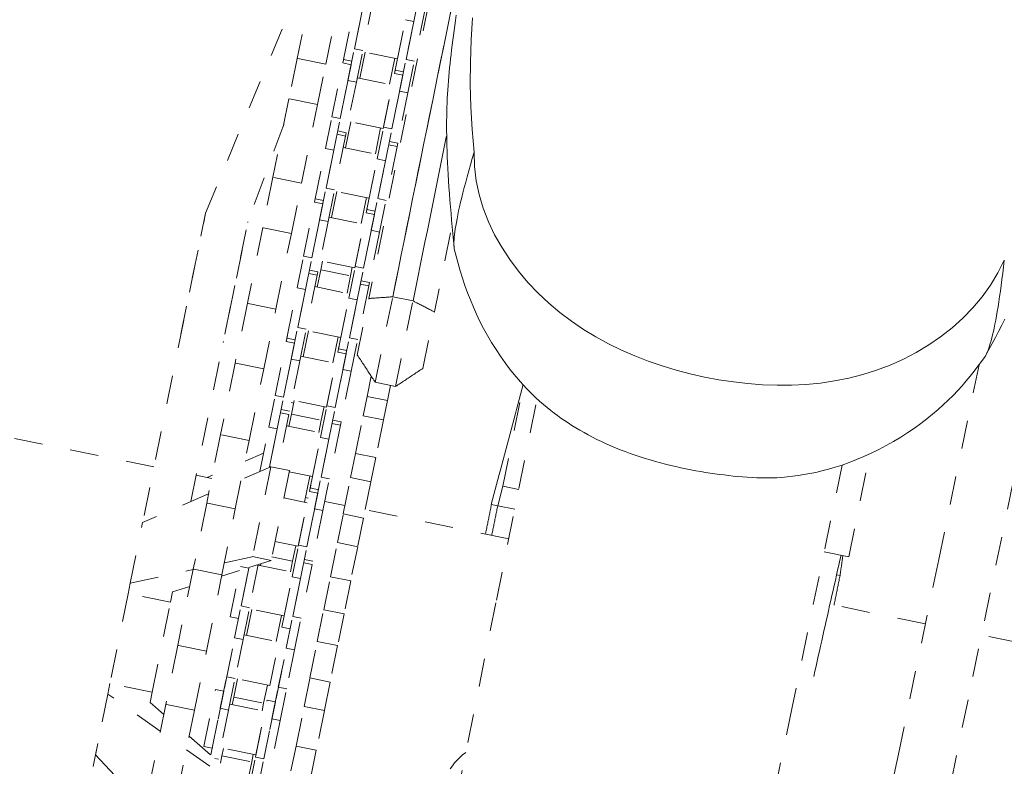
# Model space of a CAD drawing. Units: inches. Extents: x -271 to 349, y -137 to 137.
# Drawn here: x -108 to -104, y -3 to 0 of the extents above; entities that cross this region are included whole.
import ezdxf

# ---------------------------------------------------------------- set-up
doc = ezdxf.new("R2010")
doc.units = ezdxf.units.IN
doc.header["$MEASUREMENT"] = 0
doc.linetypes.add('DASHED', pattern=[0.2, 0.1, -0.1])
doc.layers.add('Unnamed [1.1]', color=7, linetype='Continuous', lineweight=0)

msp = doc.modelspace()

# ---------------------------------------------------------------- linework, layer by layer
at = {"layer": 'Unnamed [1.1]', "color": 18, "linetype": 'DASHED', "lineweight": 0, "true_color": 0x000000}
for p, q in [((-105.794312, 1.654911), (-106.3243949, -0.9508957)), ((-106.2405388, -0.9449945), (-105.8713482, 0.8698902)), ((-106.8976719, -0.6513834), (-106.4838614, 0.3450869)), ((-106.897671, -0.6513786), (-106.4838517, 0.3451121)), ((-106.5189735, 0.1724912), (-106.57609, -0.1082847)), ((-106.4756933, -0.1287078), (-106.4185768, 0.1520682)), ((-106.3071726, 0.1084812), (-106.3455984, -0.0804141)), ((-106.1666063, 0.0219215), (-106.1439699, 0.133199)), ((-106.1258855, 0.0716032), (-106.1643113, -0.1172921)), ((-106.4133119, -0.1122917), (-106.3772913, 0.0647798)), ((-106.3478934, 0.0587996), (-106.383914, -0.1182719)), ((-106.3749963, -0.0744338), (-106.3478959, 0.0587875)), ((-106.2239266, -0.1093601), (-106.1927795, 0.043754)), ((-106.2320248, -0.1491698), (-106.1960042, 0.0279017)), ((-106.1666063, 0.0219215), (-106.2026269, -0.15515)), ((-106.1666063, 0.0219215), (-106.1960042, 0.0279017)), ((-106.1937092, -0.1113119), (-106.1666088, 0.0219094)), ((-106.3976327, -0.1857113), (-106.3749963, -0.0744338)), ((-106.3455984, -0.0804141), (-106.3749963, -0.0744338)), ((-106.3682348, -0.1916916), (-106.3455984, -0.0804141)), ((-106.356342, -0.1776033), (-106.3377497, -0.0862065)), ((-106.223926, -0.1093608), (-106.346419, -0.0844441)), ((-106.57609, -0.1082847), (-106.6048783, -0.2498037)), ((-106.4756933, -0.1287078), (-106.57609, -0.1082847)), ((-106.5044816, -0.2702268), (-106.4756933, -0.1287078)), ((-106.4541335, -0.3129645), (-106.4157077, -0.1240692)), ((-106.3863098, -0.1300495), (-106.4247356, -0.3189448)), ((-106.4157102, -0.1240816), (-106.4124564, -0.1080865)), ((-106.4157076, -0.12407), (-106.386308, -0.1300508)), ((-106.3839156, -0.1182711), (-106.4133113, -0.1122902)), ((-106.2330987, -0.107495), (-106.2516909, -0.1988918)), ((-106.2163457, -0.2225894), (-106.1937092, -0.1113119)), ((-106.1643113, -0.1172921), (-106.1937092, -0.1113119)), ((-106.1869478, -0.2285697), (-106.1643113, -0.1172921)), ((-106.2728464, -0.3498426), (-106.2344206, -0.1609473)), ((-106.2050227, -0.1669275), (-106.2434485, -0.3558228)), ((-106.2344237, -0.1609624), (-106.2318413, -0.1482679)), ((-106.2344231, -0.1609597), (-106.2311694, -0.1449646)), ((-106.2344193, -0.1609483), (-106.2050236, -0.1669291)), ((-106.2026273, -0.1551493), (-106.2320231, -0.1491685)), ((-106.4247371, -0.3189522), (-106.3976327, -0.1857113)), ((-106.3682348, -0.1916916), (-106.4042554, -0.3687631)), ((-106.3682348, -0.1916916), (-106.3976327, -0.1857113)), ((-106.3650093, -0.1758393), (-106.2425202, -0.2007561)), ((-106.2736659, -0.3538711), (-106.2425188, -0.200757)), ((-106.24345, -0.3558303), (-106.2163457, -0.2225894)), ((-106.1869478, -0.2285697), (-106.2229683, -0.4056412)), ((-106.1869478, -0.2285697), (-106.2163457, -0.2225894)), ((-106.6048783, -0.2498037), (-106.6609453, -0.5254205)), ((-106.5044816, -0.2702268), (-106.6048783, -0.2498037)), ((-106.5605486, -0.5458436), (-106.5044816, -0.2702268)), ((-106.6232015, -0.3398909), (-106.749327, -0.68156)), ((-106.47677, -0.424242), (-106.4541335, -0.3129645)), ((-106.4247356, -0.3189448), (-106.4541335, -0.3129645)), ((-106.4473721, -0.4302223), (-106.4247356, -0.3189448)), ((-106.4060813, -0.4221141), (-106.387489, -0.3307173)), ((-106.2736641, -0.3538703), (-106.3961571, -0.3289536)), ((-106.4360499, -0.3745604), (-106.4066504, -0.3805411)), ((-106.4042541, -0.3687613), (-106.4336536, -0.3627844)), ((-106.4042649, -0.3688097), (-106.4066519, -0.3805442)), ((-106.282838, -0.3520058), (-106.3014302, -0.4434026)), ((-106.2954829, -0.4611201), (-106.2728464, -0.3498426)), ((-106.2434485, -0.3558228), (-106.2728464, -0.3498426)), ((-106.266085, -0.4671003), (-106.2434485, -0.3558228)), ((-106.4066512, -0.3805406), (-106.445077, -0.5694359)), ((-106.2547617, -0.4114386), (-106.2253659, -0.4174195)), ((-106.2229697, -0.4056397), (-106.2523653, -0.3996627)), ((-106.2229778, -0.4056878), (-106.2253648, -0.4174223)), ((-106.5127905, -0.6013136), (-106.47677, -0.424242)), ((-106.4473721, -0.4302223), (-106.4833926, -0.6072938)), ((-106.4473721, -0.4302223), (-106.47677, -0.424242)), ((-106.4744749, -0.5634557), (-106.4473745, -0.4302343)), ((-106.4147512, -0.420349), (-106.2922581, -0.4452694)), ((-106.3234052, -0.598382), (-106.2922582, -0.4452679)), ((-106.2253641, -0.4174187), (-106.2637899, -0.606314)), ((-106.3315034, -0.6381917), (-106.2954829, -0.4611201)), ((-106.266085, -0.4671003), (-106.3021055, -0.6441719)), ((-106.266085, -0.4671003), (-106.2954829, -0.4611201)), ((-106.2931878, -0.6003338), (-106.2660874, -0.4671124)), ((-106.6609453, -0.5254205), (-106.6968783, -0.7020613)), ((-106.5605486, -0.5458436), (-106.6609453, -0.5254205)), ((-106.5964815, -0.7224844), (-106.5605486, -0.5458436)), ((-106.4971114, -0.6747332), (-106.4744749, -0.5634557)), ((-106.445077, -0.5694359), (-106.4744749, -0.5634557)), ((-106.4677135, -0.6807134), (-106.445077, -0.5694359)), ((-106.4558206, -0.6666249), (-106.4372283, -0.5752281)), ((-106.3234059, -0.5983838), (-106.4458952, -0.5734632)), ((-106.5536121, -0.8019864), (-106.5151863, -0.6130911)), ((-106.4857884, -0.6190713), (-106.5242142, -0.8079666)), ((-106.5151928, -0.6131231), (-106.5113478, -0.5942214)), ((-106.5151876, -0.6130892), (-106.485788, -0.61907)), ((-106.4833917, -0.607294), (-106.5127912, -0.6013133)), ((-106.3325772, -0.5965166), (-106.3511695, -0.6879134)), ((-106.3158243, -0.7116113), (-106.2931878, -0.6003338)), ((-106.2637899, -0.606314), (-106.2931878, -0.6003338)), ((-106.2864264, -0.7175915), (-106.2637899, -0.606314)), ((-107.1135038, -1.7123797), (-106.8976721, -0.651384)), ((-106.983996, -1.0757785), (-106.8976787, -0.6513771)), ((-106.372325, -0.8388645), (-106.3338993, -0.6499692)), ((-106.3045013, -0.6559494), (-106.3429271, -0.8448447)), ((-106.3339058, -0.6500012), (-106.3300607, -0.6310995)), ((-106.3339032, -0.6499885), (-106.3307327, -0.6344027)), ((-106.3338993, -0.6499675), (-106.3044998, -0.6559482)), ((-106.3021072, -0.6441723), (-106.331503, -0.6381915)), ((-106.9490932, -1.66358), (-106.749327, -0.68156)), ((-106.5242157, -0.8079741), (-106.4971114, -0.6747332)), ((-106.4677135, -0.6807134), (-106.503734, -0.857785)), ((-106.4677135, -0.6807134), (-106.4971114, -0.6747332)), ((-106.4644892, -0.6648623), (-106.3419962, -0.689779)), ((-106.3731445, -0.8428929), (-106.3419975, -0.6897788)), ((-106.7550043, -0.7094344), (-106.8356522, -1.1059607)), ((-106.6968783, -0.7020613), (-106.7509431, -0.9678361)), ((-106.5964815, -0.7224844), (-106.6968783, -0.7020613)), ((-106.6505464, -0.9882592), (-106.5964815, -0.7224844)), ((-106.3429287, -0.8448522), (-106.3158243, -0.7116113)), ((-106.2864264, -0.7175915), (-106.3224469, -0.894663)), ((-106.2864264, -0.7175915), (-106.3158243, -0.7116113)), ((-106.0380176, -0.7208361), (-106.0943372, -0.9976949)), ((-106.5762486, -0.9132639), (-106.5536121, -0.8019864)), ((-106.5242142, -0.8079666), (-106.5536121, -0.8019864)), ((-106.5468507, -0.9192441), (-106.5242142, -0.8079666)), ((-106.373144, -0.8428933), (-106.495637, -0.8179767)), ((-106.4931499, -0.8501304), (-106.4869676, -0.819739)), ((-106.535526, -0.8635833), (-106.5061302, -0.8695642)), ((-106.503734, -0.8577844), (-106.5331336, -0.8518037)), ((-106.5037477, -0.8578524), (-106.5061306, -0.8695661)), ((-106.5055599, -0.9111358), (-106.4931499, -0.8501304)), ((-106.4931499, -0.8501304), (-106.3884989, -0.8714189)), ((-106.3949615, -0.950142), (-106.372325, -0.8388645)), ((-106.3823166, -0.8410275), (-106.3884989, -0.8714189)), ((-106.3429271, -0.8448447), (-106.372325, -0.8388645)), ((-106.3655636, -0.9561222), (-106.3429271, -0.8448447)), ((-106.5061298, -0.8695625), (-106.5445556, -1.0584578)), ((-106.3884989, -0.8714189), (-106.4009088, -0.9324243)), ((-106.3224458, -0.8946626), (-106.3518453, -0.8886819)), ((-106.3224607, -0.8947305), (-106.3248435, -0.9064442)), ((-106.6122692, -1.0903354), (-106.5762486, -0.9132639)), ((-106.5468507, -0.9192441), (-106.5828712, -1.0963157)), ((-106.5468507, -0.9192441), (-106.5762486, -0.9132639)), ((-106.5739535, -1.0524775), (-106.5468532, -0.9192562)), ((-106.5142273, -0.9093719), (-106.3917381, -0.9342887)), ((-106.3248428, -0.9064406), (-106.3632685, -1.0953359)), ((-106.3542415, -0.9004617), (-106.324842, -0.9064424)), ((-106.7509431, -0.9678361), (-106.7936897, -1.1779716)), ((-106.6505464, -0.9882592), (-106.7509431, -0.9678361)), ((-106.4309821, -1.1272135), (-106.3949615, -0.950142)), ((-106.4228838, -1.0874039), (-106.3917368, -0.9342898)), ((-106.3655636, -0.9561222), (-106.4015842, -1.1331937)), ((-106.3655636, -0.9561222), (-106.3949615, -0.950142)), ((-106.3926665, -1.0893556), (-106.3655661, -0.9561343)), ((-106.3648028, -1.1495348), (-106.3243949, -0.9508958)), ((-106.3016306, -1.2453133), (-106.2405387, -0.9449945)), ((-106.2405387, -0.9449945), (-106.1692236, -0.9595017)), ((-106.2303155, -1.2598205), (-106.1692236, -0.9595017)), ((-106.6932929, -1.1983947), (-106.6505464, -0.9882592)), ((-106.1347451, -1.196334), (-106.0943372, -0.997695)), ((-106.59659, -1.163755), (-106.5739535, -1.0524775)), ((-106.5445556, -1.0584578), (-106.5739535, -1.0524775)), ((-106.5671921, -1.1697353), (-106.5445556, -1.0584578)), ((-106.5552992, -1.1556466), (-106.5367069, -1.0642499)), ((-106.4228821, -1.0874029), (-106.5453751, -1.0624862)), ((-106.6530908, -1.2910082), (-106.614665, -1.1021129)), ((-106.6146735, -1.1021547), (-106.6102392, -1.0803562)), ((-106.6146636, -1.1021122), (-106.5852679, -1.108093)), ((-106.5828715, -1.096317), (-106.6122673, -1.0903362)), ((-106.4320559, -1.0855384), (-106.4506481, -1.1769351)), ((-106.4153029, -1.2006331), (-106.3926665, -1.0893556)), ((-106.3632685, -1.0953359), (-106.3926665, -1.0893556)), ((-106.385905, -1.2066134), (-106.3632685, -1.0953359)), ((-106.5852671, -1.1080932), (-106.6236929, -1.2969885)), ((-106.4718037, -1.3278863), (-106.4333779, -1.138991)), ((-106.4333937, -1.1390689), (-106.429624, -1.1205376)), ((-106.4333864, -1.1390328), (-106.4289521, -1.1172343)), ((-106.4333792, -1.1389905), (-106.4039796, -1.1449712)), ((-106.4015833, -1.1331952), (-106.4309828, -1.1272145)), ((-106.6236944, -1.2969959), (-106.59659, -1.163755)), ((-106.5671921, -1.1697353), (-106.6032127, -1.3468068)), ((-106.5671921, -1.1697353), (-106.59659, -1.163755)), ((-106.5639692, -1.1538815), (-106.4414761, -1.178802)), ((-106.40398, -1.1449713), (-106.4424058, -1.3338666)), ((-106.7936897, -1.1779716), (-106.8446626, -1.4285468)), ((-106.6932929, -1.1983947), (-106.7936897, -1.1779716)), ((-106.7442659, -1.4489698), (-106.6932929, -1.1983947)), ((-106.4726232, -1.3319148), (-106.4414761, -1.1788007)), ((-106.4424073, -1.333874), (-106.4153029, -1.2006331)), ((-106.385905, -1.2066134), (-106.4219256, -1.3836849)), ((-106.385905, -1.2066134), (-106.4153029, -1.2006331)), ((-106.3303106, -1.2947989), (-106.3158542, -1.2237331)), ((-106.301631, -1.2453149), (-106.3016307, -1.2453135)), ((-106.3015791, -1.2450593), (-106.230264, -1.2595665)), ((-106.2482967, -1.2558997), (-106.2591543, -1.3092738)), ((-106.2303159, -1.2598221), (-106.2303156, -1.2598207)), ((-105.8543638, -1.6102202), (-105.7818052, -1.2535328)), ((-106.6757272, -1.4022857), (-106.6530908, -1.2910082)), ((-106.6236929, -1.2969885), (-106.6530908, -1.2910082)), ((-106.6463293, -1.408266), (-106.6236929, -1.2969885)), ((-106.596218, -1.3567971), (-106.5864462, -1.3087607)), ((-106.4726239, -1.3319164), (-106.5951132, -1.3069958)), ((-106.3441235, -1.362701), (-106.3303106, -1.2947989)), ((-106.3303106, -1.2947989), (-106.2591543, -1.3092738)), ((-106.2591543, -1.3092738), (-106.2729672, -1.3771759)), ((-106.6032139, -1.3468074), (-106.6326096, -1.3408266)), ((-106.5970553, -1.3165414), (-106.5883875, -1.3183046)), ((-106.5970513, -1.3165422), (-106.5883835, -1.3183055)), ((-106.4944402, -1.4391638), (-106.4718037, -1.3278863)), ((-106.4817952, -1.3300492), (-106.4915669, -1.3780856)), ((-106.4424058, -1.3338666), (-106.4718037, -1.3278863)), ((-106.4650423, -1.4451441), (-106.4424058, -1.3338666)), ((-106.6056085, -1.3585843), (-106.6439039, -1.546839)), ((-106.635006, -1.3526025), (-106.6056102, -1.3585834)), ((-106.6050385, -1.4001575), (-106.596218, -1.3567971)), ((-106.596218, -1.3567971), (-106.4915669, -1.3780856)), ((-106.4915669, -1.3780856), (-106.5003875, -1.421446)), ((-106.4219256, -1.3836856), (-106.4513252, -1.3777049)), ((-106.3710308, -1.4949733), (-106.3441235, -1.362701)), ((-106.3441235, -1.362701), (-106.2729672, -1.3771759)), ((-106.2729672, -1.3771759), (-106.2998745, -1.5094482)), ((-107.0787623, -1.5415969), (-107.6916186, -1.4169274)), ((-106.7075403, -1.5586741), (-106.6757272, -1.4022857)), ((-106.6463293, -1.408266), (-106.6757272, -1.4022857)), ((-106.6463293, -1.408266), (-106.6739563, -1.544076)), ((-106.6734322, -1.5414994), (-106.6463318, -1.408278)), ((-106.6137072, -1.3983949), (-106.4912142, -1.4233116)), ((-106.4243214, -1.3954624), (-106.4627472, -1.5843577)), ((-106.4537177, -1.3894808), (-106.424322, -1.3954616)), ((-106.4219262, -1.3836881), (-106.4243222, -1.3954662)), ((-106.8446626, -1.4285468), (-106.8936254, -1.6692402)), ((-106.7442659, -1.4489698), (-106.8446626, -1.4285468)), ((-106.7932286, -1.6896633), (-106.7442659, -1.4489698)), ((-106.5304607, -1.6162354), (-106.4944402, -1.4391638)), ((-106.5223625, -1.5764257), (-106.4912154, -1.4233116)), ((-106.4650423, -1.4451441), (-106.5010628, -1.6222156)), ((-106.4650423, -1.4451441), (-106.4944402, -1.4391638)), ((-106.4921451, -1.5783775), (-106.4650447, -1.4451561)), ((-106.7590884, -1.5218649), (-106.6943221, -1.4937233)), ((-106.3882667, -1.5797022), (-106.3710308, -1.4949733)), ((-106.3710308, -1.4949733), (-106.2998745, -1.5094482)), ((-106.2998745, -1.5094482), (-106.3171103, -1.594177)), ((-104.6390703, -1.8574397), (-104.5656244, -1.4963909)), ((-106.6686935, -1.5417327), (-106.7722931, -1.5867513)), ((-106.668697, -1.5417495), (-106.7328773, -1.8572504)), ((-106.6739295, -1.5439443), (-106.6734322, -1.5414994)), ((-106.6698383, -1.5422305), (-106.6734322, -1.5414994)), ((-106.6034107, -1.5550127), (-106.6686935, -1.5417327)), ((-106.6034141, -1.5550296), (-106.6675944, -1.8705303)), ((-106.876045, -1.5828344), (-106.9304174, -1.5717738)), ((-106.8919589, -1.5795986), (-106.8737774, -1.5716985)), ((-106.7073363, -1.5579442), (-106.7113858, -1.5602887)), ((-106.522362, -1.5764259), (-106.604371, -1.5597446)), ((-106.5315345, -1.5745601), (-106.5501268, -1.6659569)), ((-106.5147816, -1.689655), (-106.4921451, -1.5783775)), ((-106.4627472, -1.5843577), (-106.4921451, -1.5783775)), ((-106.4853837, -1.6956352), (-106.4627472, -1.5843577)), ((-106.4142133, -1.7072518), (-106.3882667, -1.5797022)), ((-106.3882667, -1.5797022), (-106.3171103, -1.594177)), ((-106.5328646, -1.6280527), (-106.5278434, -1.6033692)), ((-106.5328574, -1.6280171), (-106.5285154, -1.6066725)), ((-106.5010633, -1.6222145), (-106.530459, -1.6162336)), ((-106.3171103, -1.594177), (-106.343057, -1.7217267)), ((-105.8535187, -1.6103951), (-105.8717099, -1.6787895)), ((-105.8543638, -1.6102202), (-105.7981509, -1.6216552)), ((-106.886982, -1.6365887), (-107.1185565, -1.7372182)), ((-106.6229651, -1.65114), (-106.5409561, -1.6678212)), ((-106.5712823, -1.8169082), (-106.5328565, -1.6280129)), ((-106.5376661, -1.6516687), (-106.5468383, -1.6498029)), ((-106.5034586, -1.6339931), (-106.5418844, -1.8228884)), ((-106.5328553, -1.6280134), (-106.5034595, -1.6339943)), ((-106.8936254, -1.6692402), (-106.9407152, -1.9007266)), ((-106.7932286, -1.6896633), (-106.8936254, -1.6692402)), ((-106.8403184, -1.9211496), (-106.7932286, -1.6896633)), ((-106.5721018, -1.8209366), (-106.5409548, -1.6678225)), ((-106.5418859, -1.8228959), (-106.5147816, -1.689655)), ((-106.4853837, -1.6956352), (-106.5147816, -1.689655)), ((-106.4082599, -1.677993), (-106.4788702, -1.6636292)), ((-105.833088, -1.7949966), (-106.3371035, -1.6924679)), ((-105.8944383, -1.674166), (-105.894442, -1.6741653)), ((-105.8717099, -1.6787895), (-105.8944383, -1.674166)), ((-105.8121082, -1.6909139), (-105.8717099, -1.6787895)), ((-106.4853837, -1.6956352), (-106.5214042, -1.8727068)), ((-106.4347188, -1.8080534), (-106.4142133, -1.7072518)), ((-106.4142133, -1.7072518), (-106.343057, -1.7217267)), ((-106.343057, -1.7217267), (-106.3635624, -1.8225282)), ((-104.0961648, -1.6981824), (-104.0962183, -1.6984397)), ((-107.1620216, -1.9508857), (-107.1185565, -1.7372182)), ((-106.5721001, -1.8209355), (-106.6541129, -1.8042543)), ((-106.5939188, -1.9281857), (-106.5712823, -1.8169082)), ((-106.5812738, -1.819071), (-106.5922453, -1.8730053)), ((-106.5418844, -1.8228884), (-106.5712823, -1.8169082)), ((-106.5645209, -1.9341659), (-106.5418844, -1.8228884)), ((-106.4591719, -1.9282612), (-106.4347188, -1.8080534)), ((-106.4347188, -1.8080534), (-106.3635624, -1.8225282)), ((-106.3635624, -1.8225282), (-106.3880155, -1.9427361)), ((-106.8317128, -1.878849), (-106.7328828, -1.8572776)), ((-106.7328829, -1.8572777), (-106.6675944, -1.8705303)), ((-106.6650832, -1.8581883), (-106.5922453, -1.8730053)), ((-106.5214055, -1.8727087), (-106.5508013, -1.8667278)), ((-104.7252672, -1.8399052), (-104.6390703, -1.8574397)), ((-106.9407152, -1.9007266), (-106.9951514, -2.1683269)), ((-106.8403184, -1.9211496), (-106.9407152, -1.9007266)), ((-106.8112264, -2.0683791), (-106.7752059, -1.8913076)), ((-106.745808, -1.8972878), (-106.7818285, -2.0743594)), ((-106.745808, -1.8972878), (-106.7752059, -1.8913076)), ((-106.7729108, -2.0305213), (-106.7458104, -1.8972999)), ((-106.6675944, -1.8705304), (-106.7454804, -1.8954058)), ((-106.7126797, -1.8849301), (-106.7435129, -2.0365015)), ((-106.7131872, -1.8874141), (-106.5906941, -1.9123346)), ((-106.7045171, -1.8891793), (-106.7030255, -1.8818468)), ((-106.5922453, -1.8730053), (-106.5998661, -1.9104678)), ((-106.5238, -1.8844843), (-106.5622258, -2.0733796)), ((-106.5531976, -1.8785038), (-106.5238019, -1.8844846)), ((-107.1620341, -1.9509477), (-106.9411215, -1.9027295)), ((-106.8947547, -2.18875), (-106.8403184, -1.9211496)), ((-106.7781165, -1.9058291), (-106.8413061, -1.9260107)), ((-106.6299393, -2.1052572), (-106.5939188, -1.9281857)), ((-106.6218411, -2.0654476), (-106.5906941, -1.9123335)), ((-106.5645209, -1.9341659), (-106.6005414, -2.1112375)), ((-106.5645209, -1.9341659), (-106.5939188, -1.9281857)), ((-106.5916237, -2.0673993), (-106.5645234, -1.934178)), ((-106.4826724, -2.0437861), (-106.4591719, -1.9282612)), ((-106.4591719, -1.9282612), (-106.3880155, -1.9427361)), ((-104.6697941, -1.9232877), (-104.6819075, -1.9208235)), ((-104.6698426, -1.9232778), (-104.6697948, -1.9232875)), ((-104.6697948, -1.9232875), (-104.6697941, -1.9232877)), ((-107.1694568, -1.9874362), (-107.1620216, -1.9508857)), ((-106.9531214, -1.9617224), (-107.0136766, -1.9810626)), ((-106.3880155, -1.9427361), (-106.411516, -2.058261)), ((-107.1694568, -1.9874362), (-107.2336372, -2.3029371)), ((-107.0211119, -2.0176131), (-107.1694568, -1.9874362)), ((-107.0211119, -2.0176131), (-107.0136766, -1.9810626)), ((-107.0852922, -2.333114), (-107.0211119, -2.0176131)), ((-106.7955473, -2.1417988), (-106.7729108, -2.0305213)), ((-106.7435129, -2.0365015), (-106.7729108, -2.0305213)), ((-106.7661494, -2.147779), (-106.7435129, -2.0365015)), ((-104.3699153, -2.0926406), (-104.7051695, -2.024442)), ((-106.7818276, -2.0743591), (-106.8112272, -2.0683784)), ((-106.7542564, -2.1336902), (-106.7356642, -2.0422934)), ((-106.6218419, -2.0654489), (-106.7443311, -2.0405283)), ((-106.6310131, -2.0635819), (-106.6496054, -2.1549787)), ((-106.6142602, -2.1786769), (-106.5916237, -2.0673993)), ((-106.5622258, -2.0733796), (-106.5916237, -2.0673993)), ((-106.5848623, -2.1846571), (-106.5622258, -2.0733796)), ((-106.5052606, -2.1548265), (-106.4826724, -2.0437861)), ((-106.4826724, -2.0437861), (-106.411516, -2.058261)), ((-106.411516, -2.058261), (-106.4341043, -2.1693014)), ((-106.8234435, -2.2789325), (-106.7842244, -2.0861369)), ((-106.6005432, -2.1112375), (-106.6299389, -2.1052566)), ((-106.8315678, -2.3188703), (-106.7955473, -2.1417988)), ((-106.7661494, -2.147779), (-106.7955473, -2.1417988)), ((-106.7629251, -2.1319275), (-106.6404322, -2.1568441)), ((-106.7629251, -2.1319275), (-106.6404322, -2.1568441)), ((-106.6421565, -2.3158106), (-106.6029373, -2.123015)), ((-102.8738675, -2.3969722), (-104.1729148, -2.1327152)), ((-106.9951514, -2.1683269), (-107.0374782, -2.3763987)), ((-106.8947547, -2.18875), (-106.9951514, -2.1683269)), ((-106.7661494, -2.147779), (-106.7940483, -2.2849258)), ((-106.7661508, -2.147786), (-106.7940456, -2.2849127)), ((-106.6715804, -2.3099585), (-106.6404334, -2.1568444)), ((-106.6715804, -2.3099585), (-106.6404334, -2.1568444)), ((-106.5313849, -2.2832493), (-106.5052606, -2.1548265)), ((-106.5052606, -2.1548265), (-106.4341043, -2.1693014)), ((-106.4341043, -2.1693014), (-106.4602285, -2.2977242)), ((-106.9370814, -2.3968218), (-106.8947547, -2.18875)), ((-106.6502808, -2.3557484), (-106.6142602, -2.1786769)), ((-106.5848623, -2.1846571), (-106.6142602, -2.1786769)), ((-106.5848623, -2.1846571), (-106.6127612, -2.3218039)), ((-106.5848637, -2.1846641), (-106.6127586, -2.3217908)), ((-106.8459971, -2.3898025), (-106.8234435, -2.2789325)), ((-106.7940456, -2.2849127), (-106.8234435, -2.2789325)), ((-107.2336372, -2.3029371), (-107.2410724, -2.3394876)), ((-107.0852922, -2.333114), (-107.2336372, -2.3029371)), ((-106.8165992, -2.3957827), (-106.7940456, -2.2849127)), ((-106.7983982, -2.3506844), (-106.7854035, -2.2868043)), ((-106.67158, -2.3099585), (-106.7940729, -2.2850418)), ((-106.67158, -2.3099585), (-106.7940729, -2.2850418)), ((-106.6807524, -2.3080928), (-106.6937471, -2.3719729)), ((-106.66471, -2.4266806), (-106.6421565, -2.3158106)), ((-106.6127586, -2.3217908), (-106.6421565, -2.3158106)), ((-106.5516885, -2.3830587), (-106.5313849, -2.2832493)), ((-106.5313849, -2.2832493), (-106.4602285, -2.2977242)), ((-106.4602285, -2.2977242), (-106.4805321, -2.3975336)), ((-107.2410724, -2.3394876), (-107.2845374, -2.5531551)), ((-107.0565507, -2.4701622), (-107.2410724, -2.3394876)), ((-107.0927275, -2.3696644), (-107.0852922, -2.333114)), ((-106.9038952, -2.5239247), (-106.8631794, -2.3237721)), ((-106.8337815, -2.3297523), (-106.8744973, -2.5299049)), ((-106.8631806, -2.3237726), (-106.8337811, -2.3297533)), ((-106.8038136, -2.3773057), (-106.7983982, -2.3506844)), ((-106.7983982, -2.3506844), (-106.6937471, -2.3719729)), ((-106.6353121, -2.4326608), (-106.6127586, -2.3217908)), ((-107.0374782, -2.3763987), (-107.0966856, -2.6674532)), ((-107.0927275, -2.3696644), (-107.0445406, -2.4111254)), ((-106.9370814, -2.3968218), (-107.0374782, -2.3763987)), ((-106.8124824, -2.3755419), (-106.6899894, -2.4004585)), ((-106.7226081, -2.5608028), (-106.6818923, -2.3606502)), ((-106.6937471, -2.3719729), (-106.6991626, -2.3985942)), ((-106.6524944, -2.3666304), (-106.6932102, -2.566783)), ((-106.6818924, -2.3606508), (-106.6524928, -2.3666315)), ((-106.5800974, -2.5227125), (-106.5516885, -2.3830587)), ((-106.5516885, -2.3830587), (-106.4805321, -2.3975336)), ((-106.9962888, -2.6878763), (-106.9370814, -2.3968218)), ((-106.8744964, -2.5299004), (-106.8459971, -2.3898025)), ((-106.8165992, -2.3957827), (-106.8517271, -2.568466)), ((-106.8165992, -2.3957827), (-106.8459971, -2.3898025)), ((-106.7211376, -2.553574), (-106.6899906, -2.4004599)), ((-106.4805321, -2.3975336), (-106.508941, -2.5371873)), ((-106.6932093, -2.5667785), (-106.66471, -2.4266806)), ((-106.6353121, -2.4326608), (-106.67044, -2.6053441)), ((-106.6353121, -2.4326608), (-106.66471, -2.4266806)), ((-106.9555635, -2.487683), (-106.8173325, -2.6066198)), ((-107.4922203, -3.5740925), (-107.2763886, -2.5130968)), ((-106.5977611, -2.6095447), (-106.5800974, -2.5227125)), ((-106.5800974, -2.5227125), (-106.508941, -2.5371873)), ((-107.2845374, -2.5531551), (-107.1106792, -2.7362501)), ((-106.8826153, -2.5933397), (-106.9651649, -2.5348797)), ((-106.8744973, -2.5299049), (-106.9038952, -2.5239247)), ((-106.8792612, -2.5533234), (-106.8744973, -2.5299049)), ((-106.8455267, -2.5823609), (-106.8401679, -2.5560179)), ((-106.7211372, -2.5535729), (-106.8436301, -2.5286562)), ((-106.8401679, -2.5560179), (-106.8349606, -2.5304197)), ((-106.8401679, -2.5560179), (-106.7355169, -2.5773064)), ((-106.7303096, -2.5517082), (-106.7355169, -2.5773064)), ((-106.508941, -2.5371873), (-106.5266047, -2.6240195)), ((-106.8517271, -2.5684677), (-106.8647556, -2.5658143)), ((-106.7355169, -2.5773064), (-106.7480729, -2.6390301)), ((-106.7448673, -2.6702257), (-106.7226081, -2.5608028)), ((-106.6932102, -2.566783), (-106.7226081, -2.5608028)), ((-106.7154694, -2.676206), (-106.6932102, -2.566783))]:
    msp.add_line(p, q, dxfattribs=at)
for points in [[(-106.58302, -13.7738454), (-106.4254698, -13.0078104), (-106.2676581, -12.241734), (-106.1096091, -11.4756151), (-105.9513475, -10.7094526), (-105.7928977, -9.9432453), (-105.6342841, -9.1769921), (-105.4755313, -8.4106918), (-105.3166638, -7.6443432), (-105.1577059, -6.8779453), (-104.9986823, -6.1114968), (-104.8396173, -5.3449966), (-104.6805354, -4.5784436), (-104.5214613, -3.8118366), (-104.3624192, -3.0451744), (-104.2034337, -2.278456), (-104.0445294, -1.5116801), (-103.8857305, -0.7448456), (-103.7270618, 0.0220486), (-103.5685475, 0.7890038)], [(-106.2405387, -0.9449945), (-106.2305387, -0.8958364), (-106.2205297, -0.8466335), (-106.2105158, -0.7974068), (-106.2005014, -0.7481771), (-106.1904905, -0.6989654), (-106.1804876, -0.6497925), (-106.1704968, -0.6006794), (-106.1605225, -0.551647), (-106.1505688, -0.502716), (-106.14064, -0.4539075), (-106.1307403, -0.4052424), (-106.1208741, -0.3567415), (-106.1110455, -0.3084257), (-106.1012589, -0.2603159), (-106.0915184, -0.2124331), (-106.0818283, -0.1647981), (-106.0721928, -0.1174318), (-106.0626163, -0.0703551), (-106.053103, -0.0235889), (-106.0436571, 0.0228459), (-106.0342828, 0.0689283)], [(-106.0176524, 0.0432233), (-106.0202217, 0.025467), (-106.0227097, 0.0078341), (-106.0251138, -0.0096751), (-106.0274312, -0.0270603), (-106.0296532, -0.0442011), (-106.0317721, -0.0610005), (-106.0337871, -0.0774938), (-106.0356971, -0.093716), (-106.0375011, -0.1097024), (-106.0391982, -0.1254883), (-106.0407875, -0.1411087), (-106.0422679, -0.1565988), (-106.0436384, -0.1719939), (-106.0448981, -0.1873291), (-106.0460461, -0.2026397), (-106.0470813, -0.2179607), (-106.0480027, -0.2333274), (-106.0488095, -0.248775), (-106.0495005, -0.2643387), (-106.0500749, -0.2800536), (-106.0505317, -0.295955), (-106.0508698, -0.312078), (-106.0510884, -0.3284578), (-106.0511864, -0.3451296), (-106.0511629, -0.3621285), (-106.0510169, -0.3794899), (-106.0507474, -0.3972488), (-106.0503535, -0.4154405), (-106.049799, -0.4342357), (-106.0490561, -0.4537446), (-106.0481359, -0.4739115), (-106.0470497, -0.4946805), (-106.0458087, -0.5159959), (-106.0444241, -0.5378018), (-106.0429072, -0.5600425), (-106.041269, -0.5826623), (-106.039521, -0.6056052), (-106.0376742, -0.6288156), (-106.0357398, -0.6522376), (-106.0337292, -0.6758154), (-106.0316535, -0.6994933), (-106.0295239, -0.7232155), (-106.0273517, -0.7469262), (-106.025148, -0.7705696)], [(-105.9600424, 0.0349632), (-105.9647741, -0.0427145), (-105.9675446, -0.1207635), (-105.9681215, -0.1992155), (-105.9662722, -0.2781021), (-105.9617641, -0.3574552), (-105.9543647, -0.4373063)], [(-106.1692236, -0.9595017), (-106.1608126, -0.9181547), (-106.1524102, -0.8768496), (-106.1440164, -0.8355869), (-106.1356313, -0.7943671), (-106.1272551, -0.753191), (-106.1188879, -0.712059), (-106.1105298, -0.6709718), (-106.1021809, -0.6299299), (-106.0938413, -0.5889339), (-106.0855112, -0.5479845), (-106.0771907, -0.5070821), (-106.0688799, -0.4662274), (-106.0605789, -0.4254209), (-106.0522878, -0.3846633), (-106.0510256, -0.3784584)], [(-105.9543647, -0.4373063), (-105.9610831, -0.4599874), (-105.9674338, -0.4818686), (-105.9734223, -0.5029547), (-105.9790539, -0.5232504), (-105.9843343, -0.5427607), (-105.9892687, -0.5614903), (-105.9938627, -0.579444), (-105.9981216, -0.5966266), (-106.002051, -0.613043), (-106.0056563, -0.628698), (-106.0089429, -0.6435963), (-106.0119162, -0.6577427), (-106.0145817, -0.6711421), (-106.0169449, -0.6837994), (-106.0190112, -0.6957192), (-106.020786, -0.7069064), (-106.0222747, -0.7173658), (-106.0234829, -0.7271022), (-106.024416, -0.7361205), (-106.0250793, -0.7444253), (-106.0254784, -0.7520217), (-106.0256187, -0.7589142), (-106.0255057, -0.7651079), (-106.0251447, -0.7706074)], [(-106.0251447, -0.7706074), (-106.0251201, -0.7708639), (-106.0250946, -0.7711182), (-106.0250682, -0.7713703), (-106.0250408, -0.7716203), (-106.0250125, -0.7718681), (-106.0249833, -0.7721137), (-106.0249531, -0.7723572), (-106.0249219, -0.7725985), (-106.0248897, -0.7728377), (-106.0248565, -0.7730747), (-106.0248224, -0.7733095), (-106.0247871, -0.7735422), (-106.0247509, -0.7737728), (-106.0247135, -0.7740013), (-106.0246752, -0.7742276), (-106.0246357, -0.7744518), (-106.0245951, -0.7746739), (-106.0245535, -0.7748939), (-106.0245107, -0.7751118), (-106.0244668, -0.7753276), (-106.0244217, -0.7755413), (-106.0243755, -0.7757529), (-106.0243282, -0.7759624), (-106.0242796, -0.7761698)], [(-104.0930396, -0.8159998), (-104.0957332, -0.8396838), (-104.0984438, -0.8624399), (-104.1011691, -0.8842786), (-104.1039069, -0.9052108), (-104.1066548, -0.9252471), (-104.1094107, -0.9443981), (-104.1121722, -0.9626747), (-104.1149371, -0.9800874), (-104.1177031, -0.996647), (-104.1204681, -1.0123643), (-104.1232296, -1.0272498), (-104.1259854, -1.0413143), (-104.1287333, -1.0545684), (-104.1314711, -1.067023), (-104.1341963, -1.0786886), (-104.1369069, -1.089576), (-104.1396004, -1.0996959), (-104.1422747, -1.1090589), (-104.1449275, -1.1176758), (-104.1475565, -1.1255572), (-104.1501595, -1.132714), (-104.1527342, -1.1391566), (-104.1552783, -1.1448959), (-104.1577895, -1.1499426)], [(-104.1579433, -1.1502034), (-104.1468478, -1.1295965), (-104.1356647, -1.108685), (-104.1244412, -1.0875589), (-104.1132244, -1.0663081), (-104.1020614, -1.0450229), (-104.0909992, -1.023793)], [(-106.364792, -1.1494816), (-106.3621301, -1.1535195), (-106.3594736, -1.1575495), (-106.3568219, -1.1615721), (-106.3541747, -1.165588), (-106.3515317, -1.1695977), (-106.3488926, -1.1736016), (-106.3462569, -1.1776004), (-106.3436243, -1.1815946), (-106.3409944, -1.1855846), (-106.3383669, -1.1895712), (-106.3357415, -1.1935548), (-106.3331177, -1.1975359), (-106.3304952, -1.2015151), (-106.3278736, -1.2054929), (-106.3252526, -1.2094699), (-106.3226319, -1.2134466), (-106.320011, -1.2174236), (-106.3173896, -1.2214013), (-106.3147674, -1.2253804), (-106.312144, -1.2293614), (-106.309519, -1.2333448), (-106.306892, -1.2373311), (-106.3042628, -1.241321), (-106.301631, -1.2453149)], [(-104.1577895, -1.1499426), (-104.1579027, -1.150155), (-104.158016, -1.1503656), (-104.1581295, -1.1505743), (-104.1582432, -1.1507811), (-104.158357, -1.1509861), (-104.158471, -1.1511893), (-104.1585851, -1.1513905), (-104.1586995, -1.1515899), (-104.158814, -1.1517874), (-104.1589286, -1.151983), (-104.1590435, -1.1521768), (-104.1591585, -1.1523686), (-104.1592738, -1.1525585), (-104.1593892, -1.1527466), (-104.1595048, -1.1529327), (-104.1596206, -1.1531169), (-104.1597366, -1.1532992), (-104.1598528, -1.1534795), (-104.1599692, -1.1536579), (-104.1600859, -1.1538344), (-104.1602027, -1.1540089), (-104.1603198, -1.1541815), (-104.160437, -1.1543521), (-104.1605545, -1.1545207)], [(-104.1818438, -1.1843028), (-104.3232445, -1.8672601), (-104.4647345, -2.5501629), (-104.6062954, -3.2330126), (-104.747909, -3.9158109), (-104.8895568, -4.5985592), (-105.0312206, -5.2812591), (-105.1728819, -5.9639121), (-105.3145224, -6.6465197), (-105.4561239, -7.3290835), (-105.5976678, -8.0116049), (-105.739136, -8.6940856), (-105.8805101, -9.376527), (-106.0217716, -10.0589306), (-106.1629024, -10.7412981), (-106.3038839, -11.4236308), (-106.444698, -12.1059304), (-106.5853262, -12.7881984), (-106.7257502, -13.4704363)], [(-106.2303158, -1.259822), (-106.2263327, -1.2571738), (-106.2223537, -1.2545282), (-106.2183782, -1.2518849), (-106.2144055, -1.2492436), (-106.2104353, -1.246604), (-106.2064669, -1.2439656), (-106.2024999, -1.241328), (-106.1985336, -1.2386911), (-106.1945675, -1.2360543), (-106.1906011, -1.2334173), (-106.1866338, -1.2307798), (-106.1826651, -1.2281414), (-106.1786945, -1.2255018), (-106.1747214, -1.2228605), (-106.1707453, -1.2202173), (-106.1667656, -1.2175718), (-106.1627818, -1.2149236), (-106.1587933, -1.2122723), (-106.1547996, -1.2096176), (-106.1508002, -1.2069592), (-106.1467945, -1.2042967), (-106.142782, -1.2016297), (-106.1387621, -1.1989578), (-106.1347343, -1.1962808)], [(-105.8944418, -1.6741643), (-105.8897959, -1.656734), (-105.8851467, -1.6392913), (-105.8804944, -1.6218365), (-105.8758391, -1.6043699), (-105.8711808, -1.5868919), (-105.8665196, -1.5694028), (-105.8618556, -1.551903), (-105.8571889, -1.5343928), (-105.8525197, -1.5168726), (-105.8478479, -1.4993427), (-105.8431738, -1.4818035), (-105.8384973, -1.4642553), (-105.8338186, -1.4466985), (-105.8291379, -1.4291334), (-105.824455, -1.4115604), (-105.8197703, -1.3939798), (-105.8150837, -1.376392), (-105.8103953, -1.3587973), (-105.8057053, -1.341196), (-105.8010138, -1.3235887), (-105.7963208, -1.3059754), (-105.7916264, -1.2883567), (-105.7869307, -1.2707329), (-105.7822339, -1.2531043)], [(-108.1655209, -13.4021821), (-108.0434361, -12.7960461), (-107.9216669, -12.1909602), (-107.8000418, -11.5861376), (-107.6783896, -10.9807913), (-107.556539, -10.3741347), (-107.4343185, -9.7653808), (-107.311557, -9.1537427), (-107.188083, -8.5384338), (-107.0637253, -7.9186671), (-106.9383126, -7.2936557), (-106.8116735, -6.662613), (-106.6836367, -6.0247519), (-106.5540309, -5.3792857), (-106.4226848, -4.7254275), (-106.289427, -4.0623905), (-106.1540863, -3.3893879), (-106.0164913, -2.7056328), (-105.8764708, -2.0103384), (-105.7338533, -1.3027178)], [(-104.6624071, -1.5358083), (-104.8380439, -2.3854866), (-105.0080161, -3.2076074), (-105.1725175, -4.0031455), (-105.331742, -4.7730762), (-105.4858835, -5.5183744), (-105.6351359, -6.2400152), (-105.7796931, -6.9389736), (-105.9197489, -7.6162247), (-106.0554972, -8.2727436), (-106.1871319, -8.9095053), (-106.314847, -9.5274848), (-106.4388362, -10.1276573), (-106.5592934, -10.7109977), (-106.6764126, -11.2784811), (-106.7903876, -11.8310825), (-106.9014122, -12.3697771), (-107.0096805, -12.8955398), (-107.1153862, -13.4093458)], [(-105.9147157, -1.7783997), (-105.9138662, -1.7741477), (-105.9130145, -1.7698875), (-105.9121606, -1.7656191), (-105.9113044, -1.7613428), (-105.9104461, -1.7570585), (-105.9095855, -1.7527665), (-105.9087228, -1.7484668), (-105.9078579, -1.7441596), (-105.9069908, -1.7398449), (-105.9061217, -1.735523), (-105.9052504, -1.7311938), (-105.904377, -1.7268575), (-105.9035016, -1.7225142), (-105.9026241, -1.718164), (-105.9017445, -1.7138071), (-105.9008629, -1.7094436), (-105.8999793, -1.7050735), (-105.8990937, -1.700697), (-105.8982061, -1.6963141), (-105.8973166, -1.6919251), (-105.8964251, -1.68753), (-105.8955316, -1.683129), (-105.8946362, -1.6787221), (-105.893739, -1.6743094)], [(-105.8929577, -1.7828741), (-105.8920735, -1.7785562), (-105.891189, -1.7742364), (-105.8903045, -1.7699147), (-105.8894197, -1.765591), (-105.8885349, -1.7612656), (-105.8876499, -1.7569383), (-105.8867647, -1.7526093), (-105.8858795, -1.7482786), (-105.8849942, -1.7439463), (-105.8841088, -1.7396123), (-105.8832233, -1.7352767), (-105.8823377, -1.7309396), (-105.8814521, -1.726601), (-105.8805665, -1.7222609), (-105.8796808, -1.7179194), (-105.8787951, -1.7135766), (-105.8779094, -1.7092324), (-105.8770237, -1.7048869), (-105.876138, -1.7005402), (-105.8752523, -1.6961923), (-105.8743666, -1.6918432), (-105.873481, -1.6874931), (-105.8725954, -1.6831418), (-105.8717099, -1.6787895)], [(-104.6663947, -1.8518927), (-104.6703801, -1.869627), (-104.6743654, -1.8873613), (-104.6783507, -1.9050957), (-104.682336, -1.92283), (-104.6863213, -1.9405644), (-104.6903066, -1.9582987), (-104.6942919, -1.976033), (-104.6982772, -1.9937674), (-104.7022625, -2.0115017), (-104.7062478, -2.0292361), (-104.7102331, -2.0469704), (-104.7142184, -2.0647047), (-104.7182037, -2.0824391), (-104.722189, -2.1001734), (-104.7261743, -2.1179077), (-104.7301596, -2.1356421), (-104.734145, -2.1533764), (-104.7381303, -2.1711107), (-104.7421156, -2.1888451), (-104.7461009, -2.2065794), (-104.7500862, -2.2243138), (-104.7540715, -2.2420481), (-104.7580568, -2.2597824), (-104.7620421, -2.2775168)], [(-104.659816, -1.8532196), (-104.6602358, -1.8561678), (-104.6606553, -1.8591135), (-104.6610744, -1.8620568), (-104.6614932, -1.8649975), (-104.6619117, -1.8679359), (-104.6623297, -1.8708717), (-104.6627475, -1.873805), (-104.6631648, -1.8767359), (-104.6635819, -1.8796643), (-104.6639985, -1.8825901), (-104.6644148, -1.8855135), (-104.6648308, -1.8884343), (-104.6652464, -1.8913526), (-104.6656616, -1.8942684), (-104.6660764, -1.8971816), (-104.6664909, -1.9000923), (-104.6669051, -1.9030005), (-104.6673189, -1.9059061), (-104.6677323, -1.9088092), (-104.6681453, -1.9117097), (-104.668558, -1.9146077), (-104.6689703, -1.917503), (-104.6693823, -1.9203958), (-104.6697939, -1.923286)], [(-104.6696466, -1.9233177), (-104.6705355, -1.9276868), (-104.6714248, -1.9320551), (-104.6723141, -1.9364222), (-104.6732036, -1.940788), (-104.6740931, -1.9451521), (-104.6749826, -1.9495143), (-104.6758721, -1.9538744), (-104.6767614, -1.9582321), (-104.6776505, -1.9625871), (-104.6785394, -1.9669392), (-104.679428, -1.9712881), (-104.6803162, -1.9756335), (-104.6812039, -1.9799753), (-104.6820912, -1.9843131), (-104.682978, -1.9886468), (-104.6838641, -1.9929759), (-104.6847496, -1.9973003), (-104.6856344, -2.0016198), (-104.6865184, -2.005934), (-104.6874016, -2.0102427), (-104.6882839, -2.0145457), (-104.6891652, -2.0188427), (-104.6900455, -2.0231333), (-104.6909247, -2.0274175)], [(-105.9839989, -2.544469), (-105.9949045, -2.553022), (-106.0050366, -2.5620514), (-106.0144321, -2.5715308), (-106.0231281, -2.581434), (-106.0311617, -2.5917349), (-106.03857, -2.6024072)]]:
    msp.add_lwpolyline(points, dxfattribs=at)
at = {"layer": 'Unnamed [1.1]', "color": 18, "linetype": 'DASHED', "lineweight": 0, "true_color": 0x000000, "extrusion": (0, 0, -1)}
for points in [[(105.9543647, -0.4373063), (105.9533007, -0.4876568), (105.9475287, -0.5373751), (105.9373288, -0.5863124), (105.9229814, -0.6343193), (105.9047667, -0.6812468), (105.882965, -0.7269459), (105.8578565, -0.7712674), (105.8297216, -0.8140622), (105.7988404, -0.8551813), (105.7654932, -0.8944754), (105.7299603, -0.9317956), (105.692522, -0.9669926), (105.6534291, -0.9999506), (105.6128143, -1.0306859), (105.5707812, -1.0592481), (105.5274331, -1.0856867), (105.4828734, -1.1100512), (105.4372055, -1.1323912), (105.3905327, -1.1527561), (105.3429585, -1.1711956), (105.2945863, -1.1877591), (105.2455195, -1.2024963), (105.1958614, -1.2154565), (105.1457154, -1.2266894), (105.0951839, -1.2362201), (105.0443646, -1.2439764), (104.9933545, -1.2498618), (104.9422502, -1.2537796), (104.8911485, -1.2556332), (104.8401462, -1.2553262), (104.7893401, -1.2527619), (104.7388269, -1.2478438), (104.6887034, -1.2404752), (104.6390664, -1.2305597), (104.5900126, -1.2180006), (104.5416389, -1.2027013), (104.4940672, -1.1845918), (104.4475205, -1.1637079), (104.402247, -1.1401121), (104.358495, -1.1138666), (104.3165128, -1.0850338), (104.2765484, -1.0536762), (104.2388502, -1.019856), (104.2036664, -0.9836356), (104.1712452, -0.9450775), (104.1418349, -0.9042439), (104.1156836, -0.8611972), (104.0930396, -0.8159998)], [(104.1605635, -1.1545336), (104.172828, -1.1717233), (104.1855088, -1.1888992), (104.1986509, -1.2060503), (104.2122992, -1.2231659), (104.2264988, -1.240235), (104.2412946, -1.2572468), (104.2567317, -1.2741903), (104.272855, -1.2910547), (104.2897096, -1.3078291), (104.3073404, -1.3245026), (104.3257925, -1.3410644), (104.3451108, -1.3575035), (104.3653403, -1.373809), (104.386526, -1.3899702), (104.4087129, -1.405976), (104.431946, -1.4218156), (104.4562704, -1.4374782), (104.4816452, -1.4528682), (104.5075245, -1.467464), (104.5336705, -1.4811632), (104.5599227, -1.4939476), (104.5861204, -1.5057991), (104.612103, -1.5166996), (104.63771, -1.5266308), (104.6627808, -1.5355746), (104.6871547, -1.543513), (104.7106712, -1.5504277), (104.7331697, -1.5563006), (104.7548091, -1.5613142), (104.7758762, -1.5656833), (104.7964024, -1.5694378), (104.816419, -1.572608), (104.8359572, -1.5752239), (104.8550484, -1.5773157), (104.8737238, -1.5789133), (104.8920148, -1.5800469), (104.9099526, -1.5807467), (104.9275685, -1.5810426), (104.9448939, -1.5809648), (104.96196, -1.5805435), (104.9787982, -1.5798086), (104.9954396, -1.5787903), (105.0119157, -1.5775187), (105.0282577, -1.5760239), (105.0444969, -1.5743359), (105.0606646, -1.572485), (105.0767921, -1.5705011), (105.0929106, -1.5684144), (105.1090516, -1.5662549), (105.1253731, -1.5639496), (105.1419926, -1.5614054), (105.1588807, -1.5586228), (105.1760078, -1.5556019), (105.1933444, -1.5523433), (105.2108611, -1.5488473), (105.2285283, -1.5451141), (105.2463166, -1.5411442), (105.2641965, -1.536938), (105.2821384, -1.5324957), (105.3001128, -1.5278178), (105.3180903, -1.5229045), (105.3360414, -1.5177563), (105.3539365, -1.5123735), (105.3717462, -1.5067565), (105.389441, -1.5009055), (105.4069913, -1.494821), (105.4243677, -1.4885033), (105.4415406, -1.4819528), (105.4584806, -1.4751697), (105.4751582, -1.4681546), (105.4915473, -1.4609103), (105.5076355, -1.4534504), (105.5234141, -1.445791), (105.5388739, -1.4379482), (105.5540062, -1.4299382), (105.5688021, -1.4217771), (105.5832526, -1.413481), (105.5973488, -1.4050661), (105.6110818, -1.3965485), (105.6244428, -1.3879443), (105.6374228, -1.3792697), (105.6500128, -1.3705408), (105.6622041, -1.3617738), (105.6739877, -1.3529847), (105.6858813, -1.3437818), (105.6983766, -1.3337314), (105.7114255, -1.3227868), (105.7249796, -1.3109014), (105.738991, -1.2980284), (105.7534114, -1.2841212), (105.7681927, -1.2691331), (105.7832866, -1.2530175), (105.7986451, -1.2357276), (105.8142199, -1.2172168), (105.829963, -1.1974384), (105.8458261, -1.1763458), (105.861761, -1.1538922), (105.8777197, -1.130031), (105.8931954, -1.1054173), (105.9077401, -1.080732), (105.9213942, -1.0559669), (105.9341978, -1.0311142), (105.9461911, -1.0061657), (105.9574143, -0.9811136), (105.9679075, -0.9559498), (105.9777109, -0.9306662), (105.9868648, -0.9052549), (105.9954093, -0.8797079), (106.0033846, -0.8540171), (106.0108309, -0.8281746), (106.0177883, -0.8021723), (106.0242971, -0.7760023)], [(106.3243949, -0.9508957), (106.3216718, -0.9507196), (106.318748, -0.9505267), (106.3156416, -0.9503185), (106.3123709, -0.9500965), (106.3089541, -0.949862), (106.3054095, -0.9496167), (106.3017553, -0.9493618), (106.2980097, -0.949099), (106.294191, -0.9488295), (106.2903174, -0.948555), (106.2864072, -0.9482769), (106.2824786, -0.9479966), (106.2785498, -0.9477156), (106.2746391, -0.9474353), (106.2707647, -0.9471572), (106.2669448, -0.9468828), (106.2631978, -0.9466135), (106.2595418, -0.9463508), (106.255995, -0.9460961), (106.2525758, -0.9458509), (106.2493023, -0.9456167), (106.2461928, -0.945395), (106.2432655, -0.9451871), (106.2405387, -0.9449945)], [(106.0943372, -0.9976949), (106.096775, -0.996469), (106.0993912, -0.9951491), (106.1021693, -0.9937439), (106.1050934, -0.9922617), (106.108147, -0.990711), (106.1113141, -0.9891003), (106.1145783, -0.9874381), (106.1179235, -0.9857328), (106.1213335, -0.9839929), (106.1247919, -0.9822268), (106.1282827, -0.9804432), (106.1317896, -0.9786503), (106.1352964, -0.9768567), (106.1387868, -0.9750708), (106.1422446, -0.9733012), (106.1456537, -0.9715563), (106.1489978, -0.9698445), (106.1522606, -0.9681743), (106.155426, -0.9665542), (106.1584777, -0.9649927), (106.1613995, -0.9634982), (106.1641753, -0.9620793), (106.1667887, -0.9607442), (106.1692236, -0.9595017)]]:
    msp.add_lwpolyline(points, dxfattribs=at)

doc.saveas('drawing.dxf')
